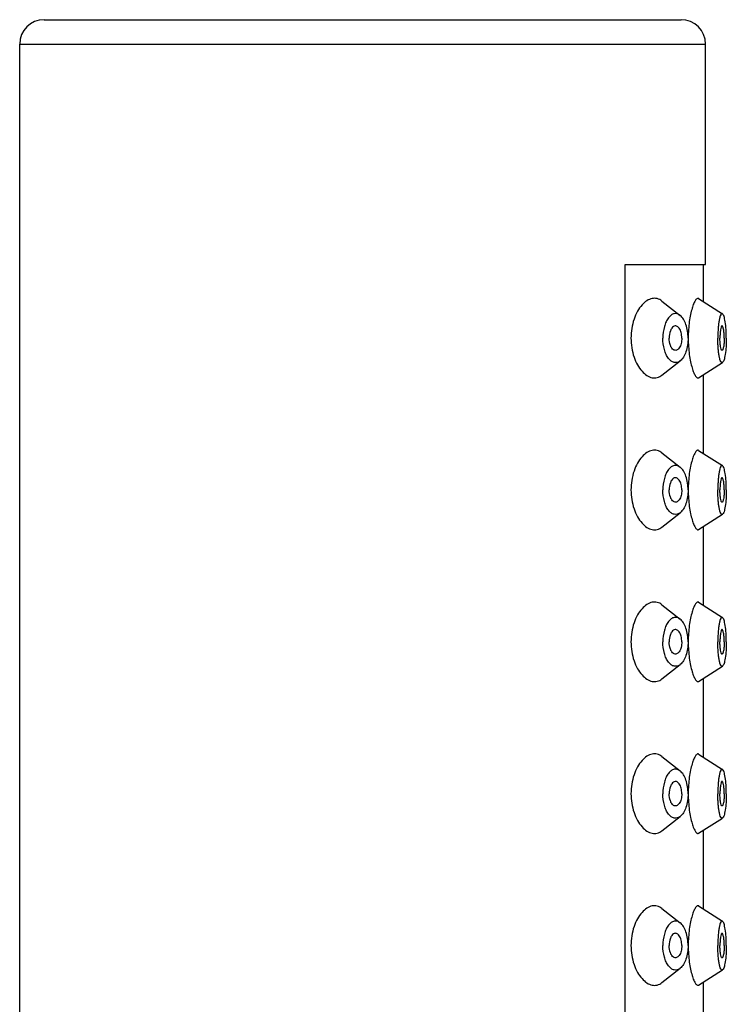
# Model space of a CAD drawing. Units: millimetres. Extents: x 1511 to 3520, y 3546 to 3985.
# Drawn here: x 2876 to 2905, y 3868 to 3908 of the extents above; entities that cross this region are included whole.
import ezdxf

# ---------------------------------------------------------------- set-up
doc = ezdxf.new("R2010")
doc.units = ezdxf.units.MM

msp = doc.modelspace()

# ---------------------------------------------------------------- linework, layer by layer
at = {"lineweight": -3}
for p, q in [((2877.493, 3908.093), (2903.493, 3908.093)), ((2876.493, 3907.093), (2904.493, 3907.093)), ((2876.493, 3726.093), (2876.493, 3907.093)), ((2876.493, 3726.093), (2876.493, 3907.093)), ((2904.493, 3898.093), (2904.493, 3907.093)), ((2904.493, 3898.093), (2904.493, 3907.093)), ((2901.218, 3898.093), (2904.493, 3898.093)), ((2901.218, 3848.093), (2901.218, 3898.093)), ((2904.393, 3898.093), (2904.393, 3896.593)), ((2902.711, 3896.608), (2903.458, 3896.02)), ((2904.211, 3896.709), (2905.186, 3896.087)), ((2902.711, 3893.579), (2903.458, 3894.166)), ((2904.211, 3893.477), (2905.186, 3894.099)), ((2904.393, 3893.593), (2904.393, 3890.393)), ((2904.211, 3890.509), (2905.186, 3889.887)), ((2902.711, 3890.408), (2903.458, 3889.82)), ((2902.711, 3887.379), (2903.458, 3887.966)), ((2904.211, 3887.277), (2905.186, 3887.899)), ((2904.393, 3887.393), (2904.393, 3884.193)), ((2902.711, 3884.208), (2903.458, 3883.62)), ((2904.211, 3884.309), (2905.186, 3883.687)), ((2902.711, 3881.179), (2903.458, 3881.766)), ((2904.211, 3881.077), (2905.186, 3881.699)), ((2904.393, 3881.193), (2904.393, 3877.993)), ((2902.711, 3878.008), (2903.458, 3877.42)), ((2904.211, 3878.109), (2905.186, 3877.487)), ((2902.711, 3874.979), (2903.458, 3875.566)), ((2904.211, 3874.877), (2905.186, 3875.499)), ((2904.393, 3874.993), (2904.393, 3871.793)), ((2902.711, 3871.808), (2903.458, 3871.22)), ((2904.211, 3871.909), (2905.186, 3871.287)), ((2902.711, 3868.779), (2903.458, 3869.366)), ((2904.211, 3868.677), (2905.186, 3869.299)), ((2904.393, 3868.793), (2904.393, 3865.593))]:
    msp.add_line(p, q, dxfattribs=at)
for centre, start, end in [((2877.493, 3907.093), 90, 180), ((2903.493, 3907.093), 0, 90)]:
    msp.add_arc(centre, 1, start, end, dxfattribs=at)
for points, knots in [([(2902.712, 3896.607), (2902.656, 3896.651), (2902.528, 3896.72), (2902.303, 3896.723), (2902.083, 3896.625), (2901.88, 3896.442), (2901.702, 3896.183), (2901.508, 3895.738), (2901.449, 3895.354), (2901.449, 3895.093)], [0, 0, 0, 0, 0.090547, 0.17796, 0.274644, 0.38813, 0.520402, 0.669734, 1, 1, 1, 1]), ([(2904.212, 3896.709), (2904.203, 3896.714), (2904.182, 3896.721), (2904.147, 3896.71), (2904.114, 3896.683), (2904.08, 3896.639), (2904.046, 3896.58), (2903.995, 3896.471), (2903.936, 3896.297), (2903.875, 3896.049), (2903.826, 3895.757), (2903.794, 3895.433), (2903.787, 3895.208), (2903.787, 3895.093)], [0, 0, 0, 0, 0.017367, 0.035756, 0.059487, 0.090587, 0.12977, 0.177166, 0.295738, 0.443207, 0.614446, 0.802798, 1, 1, 1, 1]), ([(2903.458, 3896.02), (2903.423, 3896.048), (2903.344, 3896.093), (2903.206, 3896.098), (2903.077, 3896.035), (2902.966, 3895.919), (2902.873, 3895.757), (2902.777, 3895.482), (2902.75, 3895.251), (2902.75, 3895.093)], [0, 0, 0, 0, 0.095993, 0.184134, 0.278163, 0.388524, 0.518923, 0.667821, 1, 1, 1, 1]), ([(2905.186, 3896.087), (2905.18, 3896.09), (2905.168, 3896.095), (2905.147, 3896.089), (2905.129, 3896.071), (2905.103, 3896.029), (2905.075, 3895.95), (2905.047, 3895.828), (2905.024, 3895.675), (2905.006, 3895.496), (2904.996, 3895.299), (2904.993, 3895.163), (2904.993, 3895.093)], [0, 0, 0, 0, 0.018122, 0.035933, 0.058628, 0.088848, 0.174611, 0.293756, 0.442369, 0.614479, 0.803138, 1, 1, 1, 1]), ([(2905.34, 3895.093), (2905.34, 3895.212), (2905.334, 3895.435), (2905.308, 3895.699), (2905.276, 3895.876), (2905.251, 3895.974), (2905.224, 3896.043), (2905.199, 3896.078), (2905.186, 3896.087)], [0, 0, 0, 0, 0.350559, 0.656384, 0.780365, 0.879947, 0.952942, 1, 1, 1, 1]), ([(2903.78, 3895.093), (2903.78, 3895.282), (2903.743, 3895.555), (2903.605, 3895.862), (2903.511, 3895.979), (2903.458, 3896.02)], [0, 0, 0, 0, 0.562361, 0.801872, 1, 1, 1, 1]), ([(2903.188, 3895.57), (2903.159, 3895.553), (2903.105, 3895.496), (2903.028, 3895.338), (2903.007, 3895.193), (2903.007, 3895.093)], [0, 0, 0, 0, 0.192266, 0.429705, 1, 1, 1, 1]), ([(2903.522, 3895.093), (2903.522, 3895.169), (2903.506, 3895.31), (2903.445, 3895.468), (2903.37, 3895.554), (2903.31, 3895.59), (2903.245, 3895.597), (2903.206, 3895.581), (2903.188, 3895.57)], [0, 0, 0, 0, 0.330572, 0.611215, 0.724367, 0.820716, 0.908438, 1, 1, 1, 1]), ([(2905.159, 3895.591), (2905.152, 3895.588), (2905.14, 3895.571), (2905.118, 3895.518), (2905.098, 3895.416), (2905.083, 3895.267), (2905.08, 3895.154), (2905.08, 3895.093)], [0, 0, 0, 0, 0.04494, 0.116096, 0.338193, 0.645846, 1, 1, 1, 1]), ([(2905.254, 3895.093), (2905.254, 3895.16), (2905.249, 3895.284), (2905.234, 3895.428), (2905.213, 3895.518), (2905.2, 3895.558), (2905.187, 3895.58), (2905.177, 3895.592), (2905.164, 3895.594), (2905.159, 3895.591)], [0, 0, 0, 0, 0.38294, 0.702998, 0.823162, 0.910712, 0.942043, 0.965747, 1, 1, 1, 1]), ([(2901.449, 3895.093), (2901.449, 3894.832), (2901.508, 3894.449), (2901.702, 3894.004), (2901.88, 3893.745), (2902.083, 3893.562), (2902.303, 3893.463), (2902.528, 3893.466), (2902.656, 3893.535), (2902.712, 3893.58)], [0, 0, 0, 0, 0.330267, 0.479597, 0.611868, 0.725357, 0.822049, 0.909463, 1, 1, 1, 1]), ([(2903.458, 3894.166), (2903.423, 3894.138), (2903.344, 3894.094), (2903.206, 3894.089), (2903.077, 3894.151), (2902.966, 3894.267), (2902.873, 3894.429), (2902.777, 3894.705), (2902.75, 3894.935), (2902.75, 3895.093)], [0, 0, 0, 0, 0.095993, 0.184134, 0.278163, 0.388524, 0.518923, 0.667821, 1, 1, 1, 1]), ([(2903.188, 3894.616), (2903.159, 3894.634), (2903.105, 3894.69), (2903.028, 3894.849), (2903.007, 3894.993), (2903.007, 3895.093)], [0, 0, 0, 0, 0.192266, 0.429705, 1, 1, 1, 1]), ([(2903.522, 3895.093), (2903.522, 3895.017), (2903.506, 3894.877), (2903.445, 3894.718), (2903.37, 3894.632), (2903.31, 3894.596), (2903.245, 3894.59), (2903.206, 3894.605), (2903.188, 3894.616)], [0, 0, 0, 0, 0.330572, 0.611215, 0.724367, 0.820716, 0.908438, 1, 1, 1, 1]), ([(2903.78, 3895.093), (2903.78, 3894.905), (2903.743, 3894.631), (2903.605, 3894.324), (2903.511, 3894.208), (2903.458, 3894.166)], [0, 0, 0, 0, 0.562361, 0.801872, 1, 1, 1, 1]), ([(2903.787, 3895.093), (2903.787, 3894.978), (2903.794, 3894.753), (2903.826, 3894.429), (2903.875, 3894.137), (2903.936, 3893.889), (2903.995, 3893.715), (2904.046, 3893.607), (2904.08, 3893.547), (2904.114, 3893.504), (2904.147, 3893.476), (2904.182, 3893.465), (2904.203, 3893.472), (2904.212, 3893.477)], [0, 0, 0, 0, 0.197192, 0.385541, 0.556791, 0.704266, 0.822838, 0.870235, 0.909417, 0.940516, 0.964245, 0.982632, 1, 1, 1, 1]), ([(2905.186, 3894.099), (2905.18, 3894.096), (2905.168, 3894.091), (2905.147, 3894.098), (2905.129, 3894.115), (2905.103, 3894.157), (2905.075, 3894.236), (2905.047, 3894.358), (2905.024, 3894.512), (2905.006, 3894.691), (2904.996, 3894.887), (2904.993, 3895.024), (2904.993, 3895.093)], [0, 0, 0, 0, 0.018122, 0.035933, 0.058628, 0.088848, 0.174611, 0.293756, 0.442369, 0.614479, 0.803138, 1, 1, 1, 1]), ([(2905.159, 3894.595), (2905.152, 3894.599), (2905.14, 3894.615), (2905.118, 3894.668), (2905.098, 3894.77), (2905.083, 3894.92), (2905.08, 3895.033), (2905.08, 3895.093)], [0, 0, 0, 0, 0.04494, 0.116096, 0.338193, 0.645846, 1, 1, 1, 1]), ([(2905.254, 3895.093), (2905.254, 3895.026), (2905.249, 3894.903), (2905.234, 3894.758), (2905.213, 3894.668), (2905.2, 3894.628), (2905.187, 3894.606), (2905.177, 3894.594), (2905.164, 3894.592), (2905.159, 3894.595)], [0, 0, 0, 0, 0.38294, 0.702998, 0.823162, 0.910712, 0.942043, 0.965747, 1, 1, 1, 1]), ([(2905.34, 3895.093), (2905.34, 3894.974), (2905.334, 3894.751), (2905.308, 3894.487), (2905.276, 3894.31), (2905.251, 3894.212), (2905.224, 3894.143), (2905.199, 3894.108), (2905.186, 3894.099)], [0, 0, 0, 0, 0.350559, 0.656384, 0.780365, 0.879947, 0.952942, 1, 1, 1, 1]), ([(2902.712, 3890.407), (2902.656, 3890.451), (2902.528, 3890.52), (2902.303, 3890.523), (2902.083, 3890.425), (2901.88, 3890.242), (2901.702, 3889.983), (2901.508, 3889.538), (2901.449, 3889.154), (2901.449, 3888.893)], [0, 0, 0, 0, 0.090547, 0.17796, 0.274644, 0.38813, 0.520402, 0.669734, 1, 1, 1, 1]), ([(2904.212, 3890.509), (2904.203, 3890.514), (2904.182, 3890.521), (2904.147, 3890.51), (2904.114, 3890.483), (2904.08, 3890.439), (2904.046, 3890.38), (2903.995, 3890.271), (2903.936, 3890.097), (2903.875, 3889.849), (2903.826, 3889.557), (2903.794, 3889.233), (2903.787, 3889.008), (2903.787, 3888.893)], [0, 0, 0, 0, 0.017367, 0.035756, 0.059487, 0.090587, 0.12977, 0.177166, 0.295738, 0.443207, 0.614446, 0.802798, 1, 1, 1, 1]), ([(2903.458, 3889.82), (2903.423, 3889.848), (2903.344, 3889.893), (2903.206, 3889.898), (2903.077, 3889.835), (2902.966, 3889.719), (2902.873, 3889.557), (2902.777, 3889.282), (2902.75, 3889.051), (2902.75, 3888.893)], [0, 0, 0, 0, 0.095993, 0.184134, 0.278163, 0.388524, 0.518923, 0.667821, 1, 1, 1, 1]), ([(2903.78, 3888.893), (2903.78, 3889.082), (2903.743, 3889.355), (2903.605, 3889.662), (2903.511, 3889.779), (2903.458, 3889.82)], [0, 0, 0, 0, 0.562361, 0.801872, 1, 1, 1, 1]), ([(2905.186, 3889.887), (2905.18, 3889.89), (2905.168, 3889.895), (2905.147, 3889.889), (2905.129, 3889.871), (2905.103, 3889.829), (2905.075, 3889.75), (2905.047, 3889.628), (2905.024, 3889.475), (2905.006, 3889.296), (2904.996, 3889.099), (2904.993, 3888.963), (2904.993, 3888.893)], [0, 0, 0, 0, 0.018122, 0.035933, 0.058628, 0.088848, 0.174611, 0.293756, 0.442369, 0.614479, 0.803138, 1, 1, 1, 1]), ([(2905.34, 3888.893), (2905.34, 3889.012), (2905.334, 3889.235), (2905.308, 3889.499), (2905.276, 3889.676), (2905.251, 3889.774), (2905.224, 3889.843), (2905.199, 3889.878), (2905.186, 3889.887)], [0, 0, 0, 0, 0.350559, 0.656384, 0.780365, 0.879947, 0.952942, 1, 1, 1, 1]), ([(2903.188, 3889.37), (2903.159, 3889.353), (2903.105, 3889.296), (2903.028, 3889.138), (2903.007, 3888.993), (2903.007, 3888.893)], [0, 0, 0, 0, 0.192266, 0.429705, 1, 1, 1, 1]), ([(2903.522, 3888.893), (2903.522, 3888.969), (2903.506, 3889.11), (2903.445, 3889.268), (2903.37, 3889.354), (2903.31, 3889.39), (2903.245, 3889.397), (2903.206, 3889.381), (2903.188, 3889.37)], [0, 0, 0, 0, 0.330572, 0.611215, 0.724367, 0.820716, 0.908438, 1, 1, 1, 1]), ([(2905.159, 3889.391), (2905.152, 3889.388), (2905.14, 3889.371), (2905.118, 3889.318), (2905.098, 3889.216), (2905.083, 3889.067), (2905.08, 3888.954), (2905.08, 3888.893)], [0, 0, 0, 0, 0.04494, 0.116096, 0.338193, 0.645846, 1, 1, 1, 1]), ([(2905.254, 3888.893), (2905.254, 3888.96), (2905.249, 3889.084), (2905.234, 3889.228), (2905.213, 3889.318), (2905.2, 3889.358), (2905.187, 3889.38), (2905.177, 3889.392), (2905.164, 3889.394), (2905.159, 3889.391)], [0, 0, 0, 0, 0.38294, 0.702998, 0.823162, 0.910712, 0.942043, 0.965747, 1, 1, 1, 1]), ([(2901.449, 3888.893), (2901.449, 3888.632), (2901.508, 3888.249), (2901.702, 3887.804), (2901.88, 3887.545), (2902.083, 3887.362), (2902.303, 3887.263), (2902.528, 3887.266), (2902.656, 3887.335), (2902.712, 3887.38)], [0, 0, 0, 0, 0.330267, 0.479597, 0.611868, 0.725357, 0.822049, 0.909463, 1, 1, 1, 1]), ([(2903.458, 3887.966), (2903.423, 3887.938), (2903.344, 3887.894), (2903.206, 3887.889), (2903.077, 3887.951), (2902.966, 3888.067), (2902.873, 3888.229), (2902.777, 3888.505), (2902.75, 3888.735), (2902.75, 3888.893)], [0, 0, 0, 0, 0.095993, 0.184134, 0.278163, 0.388524, 0.518923, 0.667821, 1, 1, 1, 1]), ([(2903.188, 3888.416), (2903.159, 3888.434), (2903.105, 3888.49), (2903.028, 3888.649), (2903.007, 3888.793), (2903.007, 3888.893)], [0, 0, 0, 0, 0.192266, 0.429705, 1, 1, 1, 1]), ([(2903.522, 3888.893), (2903.522, 3888.817), (2903.506, 3888.677), (2903.445, 3888.518), (2903.37, 3888.432), (2903.31, 3888.396), (2903.245, 3888.39), (2903.206, 3888.405), (2903.188, 3888.416)], [0, 0, 0, 0, 0.330572, 0.611215, 0.724367, 0.820716, 0.908438, 1, 1, 1, 1]), ([(2903.78, 3888.893), (2903.78, 3888.705), (2903.743, 3888.431), (2903.605, 3888.124), (2903.511, 3888.008), (2903.458, 3887.966)], [0, 0, 0, 0, 0.562361, 0.801872, 1, 1, 1, 1]), ([(2903.787, 3888.893), (2903.787, 3888.778), (2903.794, 3888.553), (2903.826, 3888.229), (2903.875, 3887.937), (2903.936, 3887.689), (2903.995, 3887.515), (2904.046, 3887.407), (2904.08, 3887.347), (2904.114, 3887.304), (2904.147, 3887.276), (2904.182, 3887.265), (2904.203, 3887.272), (2904.212, 3887.277)], [0, 0, 0, 0, 0.197192, 0.385541, 0.556791, 0.704266, 0.822838, 0.870235, 0.909417, 0.940516, 0.964245, 0.982632, 1, 1, 1, 1]), ([(2905.186, 3887.899), (2905.18, 3887.896), (2905.168, 3887.891), (2905.147, 3887.898), (2905.129, 3887.915), (2905.103, 3887.957), (2905.075, 3888.036), (2905.047, 3888.158), (2905.024, 3888.312), (2905.006, 3888.491), (2904.996, 3888.687), (2904.993, 3888.824), (2904.993, 3888.893)], [0, 0, 0, 0, 0.018122, 0.035933, 0.058628, 0.088848, 0.174611, 0.293756, 0.442369, 0.614479, 0.803138, 1, 1, 1, 1]), ([(2905.159, 3888.395), (2905.152, 3888.399), (2905.14, 3888.415), (2905.118, 3888.468), (2905.098, 3888.57), (2905.083, 3888.72), (2905.08, 3888.833), (2905.08, 3888.893)], [0, 0, 0, 0, 0.04494, 0.116096, 0.338193, 0.645846, 1, 1, 1, 1]), ([(2905.254, 3888.893), (2905.254, 3888.826), (2905.249, 3888.703), (2905.234, 3888.558), (2905.213, 3888.468), (2905.2, 3888.428), (2905.187, 3888.406), (2905.177, 3888.394), (2905.164, 3888.392), (2905.159, 3888.395)], [0, 0, 0, 0, 0.38294, 0.702998, 0.823162, 0.910712, 0.942043, 0.965747, 1, 1, 1, 1]), ([(2905.34, 3888.893), (2905.34, 3888.774), (2905.334, 3888.551), (2905.308, 3888.287), (2905.276, 3888.11), (2905.251, 3888.012), (2905.224, 3887.943), (2905.199, 3887.908), (2905.186, 3887.899)], [0, 0, 0, 0, 0.350559, 0.656384, 0.780365, 0.879947, 0.952942, 1, 1, 1, 1]), ([(2902.712, 3884.207), (2902.656, 3884.251), (2902.528, 3884.32), (2902.303, 3884.323), (2902.083, 3884.225), (2901.88, 3884.042), (2901.702, 3883.783), (2901.508, 3883.338), (2901.449, 3882.954), (2901.449, 3882.693)], [0, 0, 0, 0, 0.090547, 0.17796, 0.274644, 0.38813, 0.520402, 0.669734, 1, 1, 1, 1]), ([(2904.212, 3884.309), (2904.203, 3884.314), (2904.182, 3884.321), (2904.147, 3884.31), (2904.114, 3884.283), (2904.08, 3884.239), (2904.046, 3884.18), (2903.995, 3884.071), (2903.936, 3883.897), (2903.875, 3883.649), (2903.826, 3883.357), (2903.794, 3883.033), (2903.787, 3882.808), (2903.787, 3882.693)], [0, 0, 0, 0, 0.017367, 0.035756, 0.059487, 0.090587, 0.12977, 0.177166, 0.295738, 0.443207, 0.614446, 0.802798, 1, 1, 1, 1]), ([(2903.458, 3883.62), (2903.423, 3883.648), (2903.344, 3883.693), (2903.206, 3883.698), (2903.077, 3883.635), (2902.966, 3883.519), (2902.873, 3883.357), (2902.777, 3883.082), (2902.75, 3882.851), (2902.75, 3882.693)], [0, 0, 0, 0, 0.095993, 0.184134, 0.278163, 0.388524, 0.518923, 0.667821, 1, 1, 1, 1]), ([(2903.78, 3882.693), (2903.78, 3882.882), (2903.743, 3883.155), (2903.605, 3883.462), (2903.511, 3883.579), (2903.458, 3883.62)], [0, 0, 0, 0, 0.562361, 0.801872, 1, 1, 1, 1]), ([(2905.186, 3883.687), (2905.18, 3883.69), (2905.168, 3883.695), (2905.147, 3883.689), (2905.129, 3883.671), (2905.103, 3883.629), (2905.075, 3883.55), (2905.047, 3883.428), (2905.024, 3883.275), (2905.006, 3883.096), (2904.996, 3882.899), (2904.993, 3882.763), (2904.993, 3882.693)], [0, 0, 0, 0, 0.018122, 0.035933, 0.058628, 0.088848, 0.174611, 0.293756, 0.442369, 0.614479, 0.803138, 1, 1, 1, 1]), ([(2905.34, 3882.693), (2905.34, 3882.812), (2905.334, 3883.035), (2905.308, 3883.299), (2905.276, 3883.476), (2905.251, 3883.574), (2905.224, 3883.643), (2905.199, 3883.678), (2905.186, 3883.687)], [0, 0, 0, 0, 0.350559, 0.656384, 0.780365, 0.879947, 0.952942, 1, 1, 1, 1]), ([(2903.188, 3883.17), (2903.159, 3883.153), (2903.105, 3883.096), (2903.028, 3882.938), (2903.007, 3882.793), (2903.007, 3882.693)], [0, 0, 0, 0, 0.192266, 0.429705, 1, 1, 1, 1]), ([(2903.522, 3882.693), (2903.522, 3882.769), (2903.506, 3882.91), (2903.445, 3883.068), (2903.37, 3883.154), (2903.31, 3883.19), (2903.245, 3883.197), (2903.206, 3883.181), (2903.188, 3883.17)], [0, 0, 0, 0, 0.330572, 0.611215, 0.724367, 0.820716, 0.908438, 1, 1, 1, 1]), ([(2905.159, 3883.191), (2905.152, 3883.188), (2905.14, 3883.171), (2905.118, 3883.118), (2905.098, 3883.016), (2905.083, 3882.867), (2905.08, 3882.754), (2905.08, 3882.693)], [0, 0, 0, 0, 0.04494, 0.116096, 0.338193, 0.645846, 1, 1, 1, 1]), ([(2905.254, 3882.693), (2905.254, 3882.76), (2905.249, 3882.884), (2905.234, 3883.028), (2905.213, 3883.118), (2905.2, 3883.158), (2905.187, 3883.18), (2905.177, 3883.192), (2905.164, 3883.194), (2905.159, 3883.191)], [0, 0, 0, 0, 0.38294, 0.702998, 0.823162, 0.910712, 0.942043, 0.965747, 1, 1, 1, 1]), ([(2901.449, 3882.693), (2901.449, 3882.432), (2901.508, 3882.049), (2901.702, 3881.604), (2901.88, 3881.345), (2902.083, 3881.162), (2902.303, 3881.063), (2902.528, 3881.066), (2902.656, 3881.135), (2902.712, 3881.18)], [0, 0, 0, 0, 0.330267, 0.479597, 0.611868, 0.725357, 0.822049, 0.909463, 1, 1, 1, 1]), ([(2903.458, 3881.766), (2903.423, 3881.738), (2903.344, 3881.694), (2903.206, 3881.689), (2903.077, 3881.751), (2902.966, 3881.867), (2902.873, 3882.029), (2902.777, 3882.305), (2902.75, 3882.535), (2902.75, 3882.693)], [0, 0, 0, 0, 0.095993, 0.184134, 0.278163, 0.388524, 0.518923, 0.667821, 1, 1, 1, 1]), ([(2903.188, 3882.216), (2903.159, 3882.234), (2903.105, 3882.29), (2903.028, 3882.449), (2903.007, 3882.593), (2903.007, 3882.693)], [0, 0, 0, 0, 0.192266, 0.429705, 1, 1, 1, 1]), ([(2903.522, 3882.693), (2903.522, 3882.617), (2903.506, 3882.477), (2903.445, 3882.318), (2903.37, 3882.232), (2903.31, 3882.196), (2903.245, 3882.19), (2903.206, 3882.205), (2903.188, 3882.216)], [0, 0, 0, 0, 0.330572, 0.611215, 0.724367, 0.820716, 0.908438, 1, 1, 1, 1]), ([(2903.78, 3882.693), (2903.78, 3882.505), (2903.743, 3882.231), (2903.605, 3881.924), (2903.511, 3881.808), (2903.458, 3881.766)], [0, 0, 0, 0, 0.562361, 0.801872, 1, 1, 1, 1]), ([(2903.787, 3882.693), (2903.787, 3882.578), (2903.794, 3882.353), (2903.826, 3882.029), (2903.875, 3881.737), (2903.936, 3881.489), (2903.995, 3881.315), (2904.046, 3881.207), (2904.08, 3881.147), (2904.114, 3881.104), (2904.147, 3881.076), (2904.182, 3881.065), (2904.203, 3881.072), (2904.212, 3881.077)], [0, 0, 0, 0, 0.197192, 0.385541, 0.556791, 0.704266, 0.822838, 0.870235, 0.909417, 0.940516, 0.964245, 0.982632, 1, 1, 1, 1]), ([(2905.186, 3881.699), (2905.18, 3881.696), (2905.168, 3881.691), (2905.147, 3881.698), (2905.129, 3881.715), (2905.103, 3881.757), (2905.075, 3881.836), (2905.047, 3881.958), (2905.024, 3882.112), (2905.006, 3882.291), (2904.996, 3882.487), (2904.993, 3882.624), (2904.993, 3882.693)], [0, 0, 0, 0, 0.018122, 0.035933, 0.058628, 0.088848, 0.174611, 0.293756, 0.442369, 0.614479, 0.803138, 1, 1, 1, 1]), ([(2905.159, 3882.195), (2905.152, 3882.199), (2905.14, 3882.215), (2905.118, 3882.268), (2905.098, 3882.37), (2905.083, 3882.52), (2905.08, 3882.633), (2905.08, 3882.693)], [0, 0, 0, 0, 0.04494, 0.116096, 0.338193, 0.645846, 1, 1, 1, 1]), ([(2905.254, 3882.693), (2905.254, 3882.626), (2905.249, 3882.503), (2905.234, 3882.358), (2905.213, 3882.268), (2905.2, 3882.228), (2905.187, 3882.206), (2905.177, 3882.194), (2905.164, 3882.192), (2905.159, 3882.195)], [0, 0, 0, 0, 0.38294, 0.702998, 0.823162, 0.910712, 0.942043, 0.965747, 1, 1, 1, 1]), ([(2905.34, 3882.693), (2905.34, 3882.574), (2905.334, 3882.351), (2905.308, 3882.087), (2905.276, 3881.91), (2905.251, 3881.812), (2905.224, 3881.743), (2905.199, 3881.708), (2905.186, 3881.699)], [0, 0, 0, 0, 0.350559, 0.656384, 0.780365, 0.879947, 0.952942, 1, 1, 1, 1]), ([(2902.712, 3878.007), (2902.656, 3878.051), (2902.528, 3878.12), (2902.303, 3878.123), (2902.083, 3878.025), (2901.88, 3877.842), (2901.702, 3877.583), (2901.508, 3877.138), (2901.449, 3876.754), (2901.449, 3876.493)], [0, 0, 0, 0, 0.090547, 0.17796, 0.274644, 0.38813, 0.520402, 0.669734, 1, 1, 1, 1]), ([(2904.212, 3878.109), (2904.203, 3878.114), (2904.182, 3878.121), (2904.147, 3878.11), (2904.114, 3878.083), (2904.08, 3878.039), (2904.046, 3877.98), (2903.995, 3877.871), (2903.936, 3877.697), (2903.875, 3877.449), (2903.826, 3877.157), (2903.794, 3876.833), (2903.787, 3876.608), (2903.787, 3876.493)], [0, 0, 0, 0, 0.017367, 0.035756, 0.059487, 0.090587, 0.12977, 0.177166, 0.295738, 0.443207, 0.614446, 0.802798, 1, 1, 1, 1]), ([(2903.458, 3877.42), (2903.423, 3877.448), (2903.344, 3877.493), (2903.206, 3877.498), (2903.077, 3877.435), (2902.966, 3877.319), (2902.873, 3877.157), (2902.777, 3876.882), (2902.75, 3876.651), (2902.75, 3876.493)], [0, 0, 0, 0, 0.095993, 0.184134, 0.278163, 0.388524, 0.518923, 0.667821, 1, 1, 1, 1]), ([(2903.78, 3876.493), (2903.78, 3876.682), (2903.743, 3876.955), (2903.605, 3877.262), (2903.511, 3877.379), (2903.458, 3877.42)], [0, 0, 0, 0, 0.562361, 0.801872, 1, 1, 1, 1]), ([(2905.186, 3877.487), (2905.18, 3877.49), (2905.168, 3877.495), (2905.147, 3877.489), (2905.129, 3877.471), (2905.103, 3877.429), (2905.075, 3877.35), (2905.047, 3877.228), (2905.024, 3877.075), (2905.006, 3876.896), (2904.996, 3876.699), (2904.993, 3876.563), (2904.993, 3876.493)], [0, 0, 0, 0, 0.018122, 0.035933, 0.058628, 0.088848, 0.174611, 0.293756, 0.442369, 0.614479, 0.803138, 1, 1, 1, 1]), ([(2905.34, 3876.493), (2905.34, 3876.612), (2905.334, 3876.835), (2905.308, 3877.099), (2905.276, 3877.276), (2905.251, 3877.374), (2905.224, 3877.443), (2905.199, 3877.478), (2905.186, 3877.487)], [0, 0, 0, 0, 0.350559, 0.656384, 0.780365, 0.879947, 0.952942, 1, 1, 1, 1]), ([(2903.188, 3876.97), (2903.159, 3876.953), (2903.105, 3876.896), (2903.028, 3876.738), (2903.007, 3876.593), (2903.007, 3876.493)], [0, 0, 0, 0, 0.192266, 0.429705, 1, 1, 1, 1]), ([(2903.522, 3876.493), (2903.522, 3876.569), (2903.506, 3876.71), (2903.445, 3876.868), (2903.37, 3876.954), (2903.31, 3876.99), (2903.245, 3876.997), (2903.206, 3876.981), (2903.188, 3876.97)], [0, 0, 0, 0, 0.330572, 0.611215, 0.724367, 0.820716, 0.908438, 1, 1, 1, 1]), ([(2905.159, 3876.991), (2905.152, 3876.988), (2905.14, 3876.971), (2905.118, 3876.918), (2905.098, 3876.816), (2905.083, 3876.667), (2905.08, 3876.554), (2905.08, 3876.493)], [0, 0, 0, 0, 0.04494, 0.116096, 0.338193, 0.645846, 1, 1, 1, 1]), ([(2905.254, 3876.493), (2905.254, 3876.56), (2905.249, 3876.684), (2905.234, 3876.828), (2905.213, 3876.918), (2905.2, 3876.958), (2905.187, 3876.98), (2905.177, 3876.992), (2905.164, 3876.994), (2905.159, 3876.991)], [0, 0, 0, 0, 0.38294, 0.702998, 0.823162, 0.910712, 0.942043, 0.965747, 1, 1, 1, 1]), ([(2901.449, 3876.493), (2901.449, 3876.232), (2901.508, 3875.849), (2901.702, 3875.404), (2901.88, 3875.145), (2902.083, 3874.962), (2902.303, 3874.863), (2902.528, 3874.866), (2902.656, 3874.935), (2902.712, 3874.98)], [0, 0, 0, 0, 0.330267, 0.479597, 0.611868, 0.725357, 0.822049, 0.909463, 1, 1, 1, 1]), ([(2903.458, 3875.566), (2903.423, 3875.538), (2903.344, 3875.494), (2903.206, 3875.489), (2903.077, 3875.551), (2902.966, 3875.667), (2902.873, 3875.829), (2902.777, 3876.105), (2902.75, 3876.335), (2902.75, 3876.493)], [0, 0, 0, 0, 0.095993, 0.184134, 0.278163, 0.388524, 0.518923, 0.667821, 1, 1, 1, 1]), ([(2903.188, 3876.016), (2903.159, 3876.034), (2903.105, 3876.09), (2903.028, 3876.249), (2903.007, 3876.393), (2903.007, 3876.493)], [0, 0, 0, 0, 0.192266, 0.429705, 1, 1, 1, 1]), ([(2903.522, 3876.493), (2903.522, 3876.417), (2903.506, 3876.277), (2903.445, 3876.118), (2903.37, 3876.032), (2903.31, 3875.996), (2903.245, 3875.99), (2903.206, 3876.005), (2903.188, 3876.016)], [0, 0, 0, 0, 0.330572, 0.611215, 0.724367, 0.820716, 0.908438, 1, 1, 1, 1]), ([(2903.78, 3876.493), (2903.78, 3876.305), (2903.743, 3876.031), (2903.605, 3875.724), (2903.511, 3875.608), (2903.458, 3875.566)], [0, 0, 0, 0, 0.562361, 0.801872, 1, 1, 1, 1]), ([(2903.787, 3876.493), (2903.787, 3876.378), (2903.794, 3876.153), (2903.826, 3875.829), (2903.875, 3875.537), (2903.936, 3875.289), (2903.995, 3875.115), (2904.046, 3875.007), (2904.08, 3874.947), (2904.114, 3874.904), (2904.147, 3874.876), (2904.182, 3874.865), (2904.203, 3874.872), (2904.212, 3874.877)], [0, 0, 0, 0, 0.197192, 0.385541, 0.556791, 0.704266, 0.822838, 0.870235, 0.909417, 0.940516, 0.964245, 0.982632, 1, 1, 1, 1]), ([(2905.186, 3875.499), (2905.18, 3875.496), (2905.168, 3875.491), (2905.147, 3875.498), (2905.129, 3875.515), (2905.103, 3875.557), (2905.075, 3875.636), (2905.047, 3875.758), (2905.024, 3875.912), (2905.006, 3876.091), (2904.996, 3876.287), (2904.993, 3876.424), (2904.993, 3876.493)], [0, 0, 0, 0, 0.018122, 0.035933, 0.058628, 0.088848, 0.174611, 0.293756, 0.442369, 0.614479, 0.803138, 1, 1, 1, 1]), ([(2905.159, 3875.995), (2905.152, 3875.999), (2905.14, 3876.015), (2905.118, 3876.068), (2905.098, 3876.17), (2905.083, 3876.32), (2905.08, 3876.433), (2905.08, 3876.493)], [0, 0, 0, 0, 0.04494, 0.116096, 0.338193, 0.645846, 1, 1, 1, 1]), ([(2905.254, 3876.493), (2905.254, 3876.426), (2905.249, 3876.303), (2905.234, 3876.158), (2905.213, 3876.068), (2905.2, 3876.028), (2905.187, 3876.006), (2905.177, 3875.994), (2905.164, 3875.992), (2905.159, 3875.995)], [0, 0, 0, 0, 0.38294, 0.702998, 0.823162, 0.910712, 0.942043, 0.965747, 1, 1, 1, 1]), ([(2905.34, 3876.493), (2905.34, 3876.374), (2905.334, 3876.151), (2905.308, 3875.887), (2905.276, 3875.71), (2905.251, 3875.612), (2905.224, 3875.543), (2905.199, 3875.508), (2905.186, 3875.499)], [0, 0, 0, 0, 0.350559, 0.656384, 0.780365, 0.879947, 0.952942, 1, 1, 1, 1]), ([(2902.712, 3871.807), (2902.656, 3871.851), (2902.528, 3871.92), (2902.303, 3871.923), (2902.083, 3871.825), (2901.88, 3871.642), (2901.702, 3871.383), (2901.508, 3870.938), (2901.449, 3870.554), (2901.449, 3870.293)], [0, 0, 0, 0, 0.090547, 0.17796, 0.274644, 0.38813, 0.520402, 0.669734, 1, 1, 1, 1]), ([(2904.212, 3871.909), (2904.203, 3871.914), (2904.182, 3871.921), (2904.147, 3871.91), (2904.114, 3871.883), (2904.08, 3871.839), (2904.046, 3871.78), (2903.995, 3871.671), (2903.936, 3871.497), (2903.875, 3871.249), (2903.826, 3870.957), (2903.794, 3870.633), (2903.787, 3870.408), (2903.787, 3870.293)], [0, 0, 0, 0, 0.017367, 0.035756, 0.059487, 0.090587, 0.12977, 0.177166, 0.295738, 0.443207, 0.614446, 0.802798, 1, 1, 1, 1]), ([(2903.458, 3871.22), (2903.423, 3871.248), (2903.344, 3871.293), (2903.206, 3871.298), (2903.077, 3871.235), (2902.966, 3871.119), (2902.873, 3870.957), (2902.777, 3870.682), (2902.75, 3870.451), (2902.75, 3870.293)], [0, 0, 0, 0, 0.095993, 0.184134, 0.278163, 0.388524, 0.518923, 0.667821, 1, 1, 1, 1]), ([(2903.78, 3870.293), (2903.78, 3870.482), (2903.743, 3870.755), (2903.605, 3871.062), (2903.511, 3871.179), (2903.458, 3871.22)], [0, 0, 0, 0, 0.562361, 0.801872, 1, 1, 1, 1]), ([(2905.186, 3871.287), (2905.18, 3871.29), (2905.168, 3871.295), (2905.147, 3871.289), (2905.129, 3871.271), (2905.103, 3871.229), (2905.075, 3871.15), (2905.047, 3871.028), (2905.024, 3870.875), (2905.006, 3870.696), (2904.996, 3870.499), (2904.993, 3870.363), (2904.993, 3870.293)], [0, 0, 0, 0, 0.018122, 0.035933, 0.058628, 0.088848, 0.174611, 0.293756, 0.442369, 0.614479, 0.803138, 1, 1, 1, 1]), ([(2905.34, 3870.293), (2905.34, 3870.412), (2905.334, 3870.635), (2905.308, 3870.899), (2905.276, 3871.076), (2905.251, 3871.174), (2905.224, 3871.243), (2905.199, 3871.278), (2905.186, 3871.287)], [0, 0, 0, 0, 0.350559, 0.656384, 0.780365, 0.879947, 0.952942, 1, 1, 1, 1]), ([(2903.188, 3870.77), (2903.159, 3870.753), (2903.105, 3870.696), (2903.028, 3870.538), (2903.007, 3870.393), (2903.007, 3870.293)], [0, 0, 0, 0, 0.192266, 0.429705, 1, 1, 1, 1]), ([(2903.522, 3870.293), (2903.522, 3870.369), (2903.506, 3870.51), (2903.445, 3870.668), (2903.37, 3870.754), (2903.31, 3870.79), (2903.245, 3870.797), (2903.206, 3870.781), (2903.188, 3870.77)], [0, 0, 0, 0, 0.330572, 0.611215, 0.724367, 0.820716, 0.908438, 1, 1, 1, 1]), ([(2905.159, 3870.791), (2905.152, 3870.788), (2905.14, 3870.771), (2905.118, 3870.718), (2905.098, 3870.616), (2905.083, 3870.467), (2905.08, 3870.354), (2905.08, 3870.293)], [0, 0, 0, 0, 0.04494, 0.116096, 0.338193, 0.645846, 1, 1, 1, 1]), ([(2905.254, 3870.293), (2905.254, 3870.36), (2905.249, 3870.484), (2905.234, 3870.628), (2905.213, 3870.718), (2905.2, 3870.758), (2905.187, 3870.78), (2905.177, 3870.792), (2905.164, 3870.794), (2905.159, 3870.791)], [0, 0, 0, 0, 0.38294, 0.702998, 0.823162, 0.910712, 0.942043, 0.965747, 1, 1, 1, 1]), ([(2901.449, 3870.293), (2901.449, 3870.032), (2901.508, 3869.649), (2901.702, 3869.204), (2901.88, 3868.945), (2902.083, 3868.762), (2902.303, 3868.663), (2902.528, 3868.666), (2902.656, 3868.735), (2902.712, 3868.78)], [0, 0, 0, 0, 0.330267, 0.479597, 0.611868, 0.725357, 0.822049, 0.909463, 1, 1, 1, 1]), ([(2903.458, 3869.366), (2903.423, 3869.338), (2903.344, 3869.294), (2903.206, 3869.289), (2903.077, 3869.351), (2902.966, 3869.467), (2902.873, 3869.629), (2902.777, 3869.905), (2902.75, 3870.135), (2902.75, 3870.293)], [0, 0, 0, 0, 0.095993, 0.184134, 0.278163, 0.388524, 0.518923, 0.667821, 1, 1, 1, 1]), ([(2903.188, 3869.816), (2903.159, 3869.834), (2903.105, 3869.89), (2903.028, 3870.049), (2903.007, 3870.193), (2903.007, 3870.293)], [0, 0, 0, 0, 0.192266, 0.429705, 1, 1, 1, 1]), ([(2903.522, 3870.293), (2903.522, 3870.217), (2903.506, 3870.077), (2903.445, 3869.918), (2903.37, 3869.832), (2903.31, 3869.796), (2903.245, 3869.79), (2903.206, 3869.805), (2903.188, 3869.816)], [0, 0, 0, 0, 0.330572, 0.611215, 0.724367, 0.820716, 0.908438, 1, 1, 1, 1]), ([(2903.78, 3870.293), (2903.78, 3870.105), (2903.743, 3869.831), (2903.605, 3869.524), (2903.511, 3869.408), (2903.458, 3869.366)], [0, 0, 0, 0, 0.562361, 0.801872, 1, 1, 1, 1]), ([(2903.787, 3870.293), (2903.787, 3870.178), (2903.794, 3869.953), (2903.826, 3869.629), (2903.875, 3869.337), (2903.936, 3869.089), (2903.995, 3868.915), (2904.046, 3868.807), (2904.08, 3868.747), (2904.114, 3868.704), (2904.147, 3868.676), (2904.182, 3868.665), (2904.203, 3868.672), (2904.212, 3868.677)], [0, 0, 0, 0, 0.197192, 0.385541, 0.556791, 0.704266, 0.822838, 0.870235, 0.909417, 0.940516, 0.964245, 0.982632, 1, 1, 1, 1]), ([(2905.186, 3869.299), (2905.18, 3869.296), (2905.168, 3869.291), (2905.147, 3869.298), (2905.129, 3869.315), (2905.103, 3869.357), (2905.075, 3869.436), (2905.047, 3869.558), (2905.024, 3869.712), (2905.006, 3869.891), (2904.996, 3870.087), (2904.993, 3870.224), (2904.993, 3870.293)], [0, 0, 0, 0, 0.018122, 0.035933, 0.058628, 0.088848, 0.174611, 0.293756, 0.442369, 0.614479, 0.803138, 1, 1, 1, 1]), ([(2905.159, 3869.795), (2905.152, 3869.799), (2905.14, 3869.815), (2905.118, 3869.868), (2905.098, 3869.97), (2905.083, 3870.12), (2905.08, 3870.233), (2905.08, 3870.293)], [0, 0, 0, 0, 0.04494, 0.116096, 0.338193, 0.645846, 1, 1, 1, 1]), ([(2905.254, 3870.293), (2905.254, 3870.226), (2905.249, 3870.103), (2905.234, 3869.958), (2905.213, 3869.868), (2905.2, 3869.828), (2905.187, 3869.806), (2905.177, 3869.794), (2905.164, 3869.792), (2905.159, 3869.795)], [0, 0, 0, 0, 0.38294, 0.702998, 0.823162, 0.910712, 0.942043, 0.965747, 1, 1, 1, 1]), ([(2905.34, 3870.293), (2905.34, 3870.174), (2905.334, 3869.951), (2905.308, 3869.687), (2905.276, 3869.51), (2905.251, 3869.412), (2905.224, 3869.343), (2905.199, 3869.308), (2905.186, 3869.299)], [0, 0, 0, 0, 0.350559, 0.656384, 0.780365, 0.879947, 0.952942, 1, 1, 1, 1])]:
    msp.add_open_spline(points, degree=3, knots=knots, dxfattribs=at)

doc.saveas('drawing.dxf')
